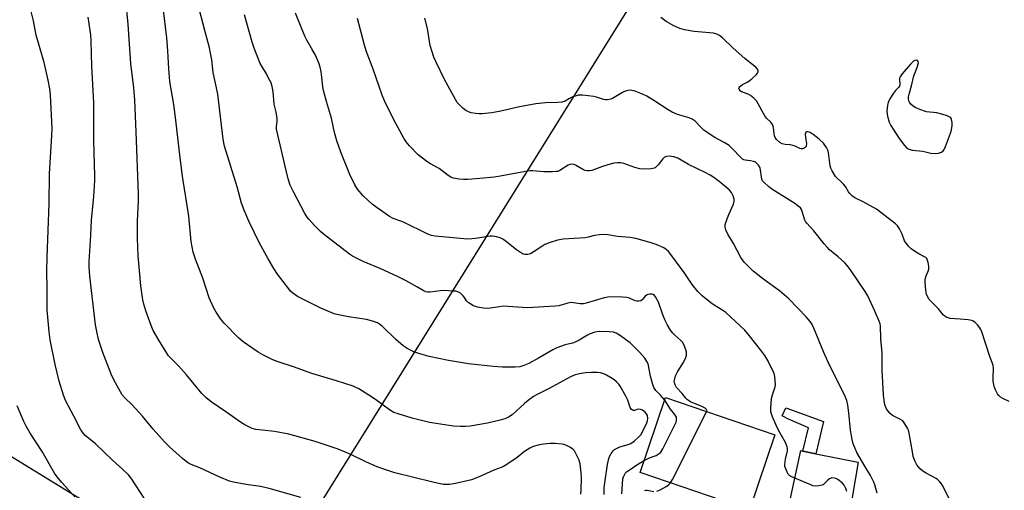
# Model space of a CAD drawing. Units: inches. Extents: x 1207771 to 1213771, y 557456 to 561456.
# Drawn here: x 1210356 to 1210737, y 560124 to 560306 of the extents above; entities that cross this region are included whole.
import ezdxf

# ---------------------------------------------------------------- set-up
doc = ezdxf.new("R2010")
doc.units = ezdxf.units.IN
doc.header["$MEASUREMENT"] = 0
for name, color, linetype in [('BLDG-Footprint', 5, 'Continuous'), ('NTRL-Pasture Land', 2, 'Continuous'), ('TRANS-Driveway', 251, 'Continuous'), ('TRANS-Non Street Sidewalk', 7, 'Continuous'), ('Undefined', 1, 'Continuous')]:
    doc.layers.add(name, color=color, linetype=linetype)

msp = doc.modelspace()

# ---------------------------------------------------------------- linework, layer by layer
at = {"layer": 'BLDG-Footprint', "elevation": 496.99}
msp.add_lwpolyline([(1210648.18, 560145.91), (1210638.32, 560116.92), (1210596.02, 560131.31), (1210605.88, 560160.3)], close=True, dxfattribs=at)
at = {"layer": 'NTRL-Pasture Land'}
msp.add_lwpolyline([(1210632.76, 560376.95), (1210447.43, 560079.43), (1210217.04, 560220.66), (1210124.67, 560276.61), (1210050.06, 560321.03), (1210017.21, 560339.66), (1209998.56, 560347.65), (1209978.13, 560354.76), (1209951.49, 560365.42), (1209913.3, 560380.51), (1209860.89, 560397.39), (1209850.42, 560401.1), (1209785.98, 560626.6), (1209941.34, 560612.89), (1209975.47, 560607.9), (1210043.95, 560592.88), (1210114.43, 560569.61), (1210192.09, 560542.68), (1210301.46, 560510.17), (1210401.82, 560471.1), (1210493.31, 560432.9), (1210551.93, 560408.03), (1210596.34, 560391.16), (1210625.65, 560379.61)], close=True, dxfattribs=at)
at = {"layer": 'TRANS-Driveway'}
msp.add_lwpolyline([(1210653.67, 560118.99), (1210658.11, 560139.75), (1210659, 560139.57), (1210663.97, 560138.57), (1210680.3, 560135.29), (1210674.46, 560100.46)], dxfattribs=at)
at = {"layer": 'TRANS-Non Street Sidewalk'}
msp.add_lwpolyline([(1210663.97, 560138.57), (1210659, 560139.57), (1210661.16, 560148.6), (1210653.36, 560151.9), (1210650.95, 560153.13), (1210652.39, 560156.33), (1210666.88, 560151.03)], close=True, dxfattribs=at)
at = {"layer": 'Undefined'}
for points, elevation in [([(1210573.09, 560122.91), (1210573.2, 560124.67), (1210573.32, 560129.06), (1210573.22, 560131.13), (1210572.8, 560134.69), (1210572.47, 560136.12), (1210572, 560137.16), (1210571.06, 560138.93), (1210570.6, 560139.65), (1210570.04, 560140.27), (1210569.09, 560140.93), (1210567.54, 560141.76), (1210566.73, 560142.07), (1210565.88, 560142.24), (1210563.25, 560142.45), (1210561.2, 560142.52), (1210558.64, 560142.28), (1210556.64, 560141.91), (1210554.64, 560141.37), (1210553.33, 560140.74), (1210551.39, 560139.41), (1210548.45, 560137.13), (1210544.52, 560134.42), (1210543.27, 560133.63), (1210542.3, 560133.2), (1210539.53, 560132.27), (1210533.85, 560129.66), (1210530.88, 560128.5), (1210529.19, 560128.03), (1210524.6, 560127.02), (1210522.28, 560126.64), (1210521.1, 560126.62), (1210519.93, 560126.73), (1210515.88, 560127.59), (1210501.25, 560131.2), (1210497.37, 560132.46), (1210494.39, 560133.56), (1210490.22, 560135.32), (1210484.15, 560138.26), (1210479.34, 560140.38), (1210470.36, 560143.34), (1210460.2, 560146.12), (1210454.72, 560147.17), (1210449.93, 560147.61), (1210447.42, 560147.98), (1210446.05, 560148.33), (1210444.71, 560148.93), (1210443.14, 560149.75), (1210441.89, 560150.54), (1210435.8, 560154.8), (1210430.19, 560158.58), (1210428.18, 560160.23), (1210426.56, 560161.87), (1210420.67, 560169.07), (1210417.55, 560172.47), (1210414.53, 560175.47), (1210413.74, 560176.43), (1210413.07, 560177.39), (1210409.95, 560182.37), (1210407.81, 560186.19), (1210406.97, 560188.07), (1210404.92, 560193.76), (1210404.12, 560196.27), (1210403.79, 560198.02), (1210403.05, 560203.35), (1210402.02, 560215.01), (1210401.72, 560221.64), (1210401.69, 560228.38), (1210402.1, 560236.26), (1210402.14, 560238.98), (1210401.13, 560262.94), (1210400.7, 560275.12), (1210400.23, 560280.01), (1210399.11, 560289.13), (1210398.11, 560304.48), (1210397.22, 560313.82)], 490), ([(1210605.53, 560159.26), (1210603.91, 560161.19), (1210602.14, 560163.01), (1210601.38, 560164.18), (1210600.84, 560165.73), (1210600.11, 560168.46), (1210599.12, 560173.22), (1210598.69, 560174.24), (1210597.86, 560175.44), (1210595.97, 560177.71), (1210592.15, 560181.34), (1210588.02, 560184.4), (1210586.8, 560185.07), (1210585.78, 560185.46), (1210584.03, 560185.66), (1210580.18, 560185.72), (1210578.5, 560185.46), (1210576.66, 560184.89), (1210575.63, 560184.41), (1210572.44, 560182.45), (1210570.95, 560181.64), (1210569.92, 560181.29), (1210567.01, 560180.67), (1210563.8, 560179.52), (1210562.32, 560178.74), (1210556.8, 560175.51), (1210552.96, 560173.47), (1210551.11, 560172.64), (1210549.47, 560172.13), (1210547.75, 560171.98), (1210542.81, 560172.02), (1210539.28, 560172.3), (1210529.74, 560173.29), (1210521.9, 560174.56), (1210514.52, 560176.09), (1210510.82, 560177.09), (1210508.58, 560177.85), (1210505.91, 560179.2), (1210504.47, 560180.2), (1210501.56, 560182.66), (1210496.25, 560187.84), (1210495.39, 560188.52), (1210494.48, 560189.07), (1210492.55, 560189.8), (1210490.28, 560190.45), (1210483.34, 560191.38), (1210479.38, 560192.16), (1210477.71, 560192.65), (1210472.57, 560194.78), (1210463.6, 560199.34), (1210462.61, 560199.94), (1210461.73, 560200.61), (1210460.91, 560201.36), (1210460.15, 560202.24), (1210455.87, 560207.86), (1210454.46, 560210.09), (1210452.23, 560213.87), (1210448.89, 560219.87), (1210444.7, 560228.33), (1210442.9, 560232.66), (1210441.96, 560235.34), (1210440.19, 560241.68), (1210435.36, 560257.31), (1210434.83, 560260.01), (1210432.7, 560277.41), (1210432.25, 560279.9), (1210430.89, 560285.83), (1210430.38, 560290.66), (1210429.95, 560293.3), (1210429.5, 560295.3), (1210427.77, 560302.07), (1210425.01, 560312.3)], 494), ([(1210404.3, 560121.44), (1210399.47, 560128.75), (1210398.21, 560130.36), (1210395.91, 560132.59), (1210392.09, 560136.06), (1210385.5, 560142.37), (1210381.5, 560145.64), (1210380.37, 560146.87), (1210379.63, 560148.1), (1210377.1, 560153.09), (1210373.99, 560158.87), (1210373.06, 560161.2), (1210371.46, 560166.57), (1210369.83, 560173.04), (1210367.98, 560182.57), (1210367.55, 560185.64), (1210366.74, 560194.16), (1210366.83, 560201.98), (1210366.69, 560209.1), (1210366.76, 560214.46), (1210367.59, 560235.05), (1210367.63, 560246.66), (1210368.58, 560261.47), (1210368.68, 560264.07), (1210368.6, 560266.73), (1210368, 560277.2), (1210367.74, 560279.46), (1210367.21, 560282.83), (1210365.6, 560289.61), (1210362.48, 560300.17), (1210361.44, 560305.72), (1210360.59, 560309.39)], 486), ([(1210582.09, 560122.76), (1210582.19, 560125.43), (1210582.51, 560128.18), (1210583.36, 560134.36), (1210583.91, 560136.77), (1210584.27, 560137.69), (1210584.78, 560138.61), (1210585.58, 560139.68), (1210586.17, 560140.22), (1210587.11, 560140.77), (1210588.13, 560141.2), (1210591.42, 560142.1), (1210592.43, 560142.49), (1210593.79, 560143.44), (1210595.7, 560145.15), (1210596.38, 560146.04), (1210598.59, 560150.54), (1210598.88, 560151.37), (1210598.99, 560152.21), (1210598.87, 560153.31), (1210598.54, 560153.98), (1210597.87, 560154.69), (1210596.92, 560155.32), (1210596.15, 560155.64), (1210595.32, 560155.71), (1210593.88, 560155.31), (1210593.45, 560155.26), (1210593.07, 560155.37), (1210592.59, 560155.76), (1210592.22, 560156.47), (1210591.3, 560159.26), (1210590.57, 560160.82), (1210588.38, 560164.6), (1210587.77, 560165.44), (1210586.96, 560166.31), (1210585.81, 560167.21), (1210583.08, 560168.88), (1210582.05, 560169.4), (1210580.73, 560169.78), (1210579.49, 560169.94), (1210577.24, 560169.98), (1210574.9, 560169.78), (1210572.57, 560169.47), (1210570.94, 560168.98), (1210569.1, 560168.2), (1210560.85, 560163.73), (1210556.17, 560161.39), (1210554.81, 560160.63), (1210553.41, 560159.65), (1210551.35, 560158.01), (1210546.56, 560153.62), (1210545.19, 560152.71), (1210543.7, 560152.01), (1210541.98, 560151.54), (1210537.03, 560150.39), (1210530.33, 560149.25), (1210528.58, 560149.03), (1210526.52, 560149.05), (1210523.88, 560149.24), (1210514.6, 560150.66), (1210507.89, 560152.24), (1210502.44, 560153.92), (1210500.79, 560154.53), (1210499.08, 560155.55), (1210494.25, 560159.11), (1210492.53, 560160.28), (1210487.27, 560163.61), (1210485.09, 560164.67), (1210478.62, 560166.75), (1210469.14, 560169.59), (1210462.44, 560172), (1210455.7, 560174.14), (1210454.08, 560174.84), (1210450.1, 560176.81), (1210448.31, 560177.83), (1210444.2, 560180.65), (1210442.6, 560181.83), (1210440.9, 560183.24), (1210435.21, 560188.97), (1210433.95, 560190.57), (1210432.11, 560193.17), (1210431.1, 560195.03), (1210429.46, 560198.78), (1210426.92, 560206.3), (1210424.1, 560213.73), (1210423.24, 560216.4), (1210422.41, 560220.47), (1210421.56, 560230.34), (1210419.11, 560245.77), (1210418.17, 560252.89), (1210416.58, 560267.34), (1210415.72, 560273.38), (1210414.23, 560282.38), (1210413.76, 560287.22), (1210413.45, 560294.11), (1210413.08, 560299.24), (1210411.56, 560310.89)], 492), ([(1210621.72, 560154.91), (1210621.78, 560155.26), (1210621.69, 560155.63), (1210621.18, 560156.11), (1210619.89, 560156.75), (1210615.5, 560158.65), (1210614.3, 560159.4), (1210613.7, 560160.03), (1210612.25, 560161.87), (1210610.14, 560164.2), (1210609.53, 560165.14), (1210609.28, 560165.92), (1210609.26, 560166.45), (1210609.42, 560167.54), (1210609.71, 560168.63), (1210610.31, 560169.94), (1210612.7, 560173.67), (1210613.62, 560175.39), (1210614.02, 560176.62), (1210614.03, 560177.33), (1210613.92, 560177.9), (1210613.19, 560180.15), (1210612.56, 560181.46), (1210611.82, 560182.28), (1210609.49, 560184.29), (1210608.71, 560185.07), (1210607.84, 560186.24), (1210606.43, 560188.48), (1210605.67, 560190.03), (1210604.77, 560192.22), (1210603.1, 560197.07), (1210601.98, 560199.19), (1210601.56, 560199.69), (1210601.12, 560200), (1210600.62, 560200.17), (1210599.83, 560200.19), (1210599.03, 560200.05), (1210598.54, 560199.86), (1210597.98, 560199.4), (1210596.88, 560198), (1210596.3, 560197.64), (1210595.53, 560197.48), (1210594.72, 560197.5), (1210594.18, 560197.61), (1210591.97, 560198.64), (1210590.96, 560198.92), (1210589.18, 560199.05), (1210584.7, 560199.13), (1210583.57, 560199.03), (1210582.17, 560198.73), (1210575.23, 560196.75), (1210574.11, 560196.5), (1210572.83, 560196.49), (1210570.31, 560196.87), (1210569.25, 560196.91), (1210568.09, 560196.71), (1210564.56, 560195.71), (1210563.2, 560195.5), (1210552.41, 560194.94), (1210543.13, 560195.49), (1210541.71, 560195.34), (1210538.03, 560194.74), (1210536.9, 560194.64), (1210535.46, 560194.75), (1210533.17, 560195.14), (1210532.34, 560195.37), (1210531.55, 560195.74), (1210529.58, 560196.99), (1210528.96, 560197.56), (1210528.1, 560198.94), (1210527.59, 560199.6), (1210526.54, 560200.52), (1210525.59, 560201.08), (1210524.78, 560201.29), (1210523.92, 560201.4), (1210520.14, 560201.63), (1210518.66, 560201.52), (1210514.81, 560200.98), (1210513.94, 560200.94), (1210513.21, 560201.06), (1210512.18, 560201.54), (1210509.67, 560203.04), (1210505.6, 560205.31), (1210502.21, 560207), (1210495.73, 560209.95), (1210488.94, 560212.79), (1210487.11, 560213.66), (1210484.83, 560214.89), (1210483.61, 560215.67), (1210473.54, 560223.44), (1210472.43, 560224.41), (1210470.12, 560226.65), (1210468.04, 560228.96), (1210467.34, 560229.89), (1210466.4, 560231.38), (1210461.98, 560239.67), (1210460.79, 560242.32), (1210459.9, 560244.79), (1210459.12, 560247.94), (1210455.48, 560263.9), (1210455.4, 560265.02), (1210455.67, 560266.91), (1210455.68, 560268.01), (1210455.27, 560270.53), (1210454.54, 560273.52), (1210454.15, 560278.46), (1210453.76, 560280.43), (1210453.32, 560281.79), (1210452.41, 560283.66), (1210451.56, 560285.23), (1210449.72, 560288.19), (1210449.17, 560289.21), (1210446.83, 560295.25), (1210446.06, 560297.46), (1210443.08, 560308.13)], 496), ([(1210675.99, 560124.02), (1210675.61, 560125.11), (1210674.88, 560126.41), (1210674.14, 560127.33), (1210672.48, 560128.57), (1210671.71, 560128.99), (1210671.18, 560129.17), (1210670.16, 560129.19), (1210669.2, 560128.87), (1210668.58, 560128.37), (1210667.3, 560127.01), (1210666.89, 560126.7), (1210666.4, 560126.46), (1210665.04, 560126.1), (1210663.66, 560126.01), (1210662.83, 560126.2), (1210662.01, 560126.51), (1210654.97, 560129.48), (1210653.96, 560130.02), (1210653.31, 560130.64), (1210652.88, 560131.39), (1210652.32, 560132.76), (1210652.05, 560133.6), (1210651.93, 560134.44), (1210652.19, 560136.4), (1210653.05, 560139.69), (1210653.08, 560140.48), (1210652.94, 560141.24), (1210652.25, 560142.85), (1210649.73, 560147.46), (1210648.57, 560149.85), (1210647.24, 560152.8), (1210646.6, 560154.7), (1210646.52, 560156.13), (1210646.88, 560159.92), (1210647.17, 560161.35), (1210648.02, 560163.57), (1210648.26, 560164.41), (1210648.33, 560165.26), (1210648.28, 560166.7), (1210648.11, 560168.43), (1210647.82, 560169.54), (1210645.42, 560174.58), (1210644.21, 560176.5), (1210642.71, 560178.59), (1210638.38, 560184.14), (1210636.5, 560186.26), (1210629.22, 560193.04), (1210628.01, 560193.89), (1210624.69, 560195.88), (1210623.35, 560196.83), (1210620.08, 560199.54), (1210618.41, 560201.16), (1210616.1, 560203.9), (1210613.08, 560208.57), (1210610.09, 560212.5), (1210607.94, 560215.54), (1210607.01, 560216.63), (1210606.15, 560217.4), (1210605.2, 560218.06), (1210602.26, 560219.37), (1210600.33, 560220.03), (1210594.41, 560221.69), (1210592.21, 560222.11), (1210587.27, 560222.49), (1210583.54, 560223.1), (1210582.1, 560223.2), (1210580.38, 560223.07), (1210578.39, 560222.82), (1210575.89, 560222.19), (1210574.78, 560221.99), (1210566.31, 560221.39), (1210564.08, 560221.04), (1210560.83, 560220), (1210559.25, 560219.37), (1210558.01, 560218.62), (1210555.11, 560216.64), (1210553.61, 560215.79), (1210552.56, 560215.47), (1210551.5, 560215.5), (1210550.98, 560215.66), (1210550.2, 560216.03), (1210548.22, 560217.3), (1210543.87, 560220.81), (1210542.92, 560221.47), (1210541.9, 560221.92), (1210540.01, 560222.41), (1210538.92, 560222.59), (1210538.07, 560222.59), (1210532.34, 560221.62), (1210530.95, 560221.5), (1210529.29, 560221.47), (1210516.73, 560222.64), (1210515.31, 560222.9), (1210513.99, 560223.32), (1210504.51, 560228), (1210503.46, 560228.44), (1210500.61, 560229.41), (1210499.18, 560230.2), (1210494.33, 560233.5), (1210492.47, 560234.97), (1210488.91, 560238.14), (1210486.79, 560240.76), (1210485.74, 560242.46), (1210483.82, 560246.36), (1210480.34, 560255.06), (1210478.78, 560259.45), (1210477.93, 560262.64), (1210476.65, 560268.15), (1210474.74, 560274.6), (1210473.62, 560278.83), (1210473.38, 560280.26), (1210472.99, 560284.04), (1210472.7, 560286.07), (1210472.37, 560287.8), (1210471.96, 560289.12), (1210470.52, 560292.48), (1210469.16, 560294.94), (1210467.2, 560298.23), (1210466.44, 560299.85), (1210462.77, 560308.65)], 498), ([(1210464.84, 560121.59), (1210452.64, 560125.09), (1210449.26, 560125.89), (1210443.73, 560126.72), (1210438.77, 560127.62), (1210437.33, 560127.95), (1210433.59, 560129.48), (1210425.82, 560133.08), (1210422.47, 560134.37), (1210421.43, 560134.87), (1210420.48, 560135.54), (1210419.14, 560136.71), (1210414.09, 560141.25), (1210412.17, 560143.09), (1210407.72, 560148.05), (1210403.69, 560153.04), (1210399.52, 560157.52), (1210396.9, 560160.02), (1210395.79, 560161.36), (1210393.15, 560165.89), (1210391.82, 560168.63), (1210388.25, 560177.62), (1210386.62, 560182.72), (1210385.93, 560185.77), (1210385.47, 560188.3), (1210383.3, 560207.19), (1210383.07, 560210.91), (1210383.06, 560212.65), (1210383.7, 560222.92), (1210383.86, 560228.75), (1210384.79, 560237.95), (1210385.21, 560244.09), (1210385.26, 560245.86), (1210384.81, 560259.34), (1210384.85, 560274.14), (1210384, 560288.28), (1210383.73, 560297.99), (1210383.6, 560300.28), (1210383.4, 560302.01), (1210382.66, 560307.23)], 488), ([(1210687.64, 560123.36), (1210687.23, 560125.1), (1210686.84, 560126.53), (1210686.44, 560127.63), (1210685.12, 560130.11), (1210682.88, 560133.77), (1210679.87, 560139.05), (1210679.12, 560140.57), (1210678.41, 560142.37), (1210678.01, 560144.02), (1210677.4, 560147.7), (1210676.78, 560154.35), (1210676.38, 560157.29), (1210675.96, 560159.1), (1210675.24, 560161.07), (1210669.26, 560172.72), (1210667.09, 560177.64), (1210663.23, 560187.11), (1210662.59, 560188.42), (1210661.79, 560189.63), (1210660.25, 560191.41), (1210653.51, 560198.37), (1210649.87, 560201.47), (1210643.9, 560205.84), (1210639.78, 560209.09), (1210636.31, 560212.48), (1210635.59, 560213.39), (1210634.96, 560214.39), (1210632.16, 560219.69), (1210629.96, 560223.37), (1210629.23, 560224.97), (1210628.91, 560226.05), (1210628.89, 560226.6), (1210628.96, 560227.14), (1210629.63, 560229.34), (1210630.28, 560230.97), (1210632.12, 560234.99), (1210632.44, 560236.07), (1210632.4, 560236.85), (1210631.95, 560238.14), (1210631.32, 560239.39), (1210630.63, 560240.29), (1210629.54, 560241.28), (1210626.6, 560243.7), (1210624.48, 560245.3), (1210623.07, 560246.2), (1210621.16, 560247.21), (1210614.71, 560250.31), (1210610.64, 560252.71), (1210609.02, 560253.25), (1210607.28, 560253.53), (1210606.27, 560253.41), (1210605.81, 560253.26), (1210605.37, 560252.99), (1210604.78, 560252.4), (1210602.99, 560250.09), (1210602.27, 560249.33), (1210601.87, 560249.04), (1210601.4, 560248.82), (1210600.28, 560248.61), (1210597.31, 560248.45), (1210595.87, 560248.55), (1210594.03, 560249.08), (1210589.73, 560250.66), (1210588.64, 560250.86), (1210587.28, 560250.87), (1210585.91, 560250.76), (1210584.51, 560250.41), (1210581.47, 560249.45), (1210577.35, 560248), (1210576.5, 560247.85), (1210575.62, 560247.86), (1210574.75, 560247.98), (1210574.2, 560248.17), (1210571.11, 560249.95), (1210570.34, 560250.25), (1210569.59, 560250.35), (1210568.91, 560250.25), (1210568.2, 560249.98), (1210564.95, 560247.96), (1210564.17, 560247.62), (1210563.6, 560247.5), (1210562.13, 560247.42), (1210558.83, 560247.44), (1210554.58, 560247.78), (1210553.46, 560247.78), (1210551.71, 560247.54), (1210541.28, 560245.65), (1210539.56, 560245.41), (1210534.06, 560244.83), (1210529.45, 560244.51), (1210527.73, 560244.45), (1210526.04, 560244.61), (1210523.84, 560245.01), (1210522.8, 560245.39), (1210521.82, 560246.03), (1210518.29, 560248.71), (1210515, 560250.5), (1210513.53, 560251.48), (1210511.38, 560253.04), (1210510.24, 560253.98), (1210506.92, 560257.42), (1210505.63, 560259.01), (1210504.7, 560260.44), (1210500.79, 560267.53), (1210497.14, 560274.81), (1210496.31, 560277.01), (1210492.84, 560287.02), (1210490.14, 560294.13), (1210489.44, 560296.4), (1210486.73, 560306.71)], 500), ([(1210715.53, 560121.18), (1210713.21, 560125.92), (1210712.57, 560126.92), (1210711.83, 560127.84), (1210711.17, 560128.43), (1210710.45, 560128.93), (1210706.62, 560131.06), (1210705.4, 560131.83), (1210704.34, 560132.77), (1210703.04, 560134.3), (1210702.36, 560135.58), (1210701.66, 560137.53), (1210701.31, 560139.26), (1210700.1, 560146.54), (1210699.8, 560147.67), (1210699.45, 560148.44), (1210698.44, 560150.14), (1210697.57, 560151.22), (1210696.51, 560151.91), (1210693.59, 560153.34), (1210692.7, 560154.06), (1210691.98, 560154.94), (1210691.34, 560155.9), (1210690.7, 560157.44), (1210690.33, 560159.08), (1210690.08, 560161.35), (1210689.62, 560170.86), (1210689.6, 560177.46), (1210689.1, 560182.89), (1210688.97, 560187.92), (1210688.84, 560188.78), (1210688.5, 560189.8), (1210686.73, 560193.6), (1210684.12, 560199.48), (1210683.04, 560201.19), (1210677.35, 560209.57), (1210676.15, 560211.2), (1210675.15, 560212.25), (1210672.56, 560214.59), (1210669.3, 560217.3), (1210668.3, 560218.28), (1210667.17, 560219.57), (1210663.16, 560224.64), (1210660.45, 560227.55), (1210659.94, 560228.27), (1210659.69, 560228.78), (1210658.75, 560232.15), (1210658.44, 560232.86), (1210658, 560233.49), (1210657.18, 560234.19), (1210655.8, 560235.14), (1210646.96, 560240.74), (1210645.62, 560241.79), (1210643.94, 560243.3), (1210643.41, 560243.92), (1210643.07, 560244.65), (1210642.91, 560245.48), (1210642.63, 560248.09), (1210642.42, 560248.92), (1210641.74, 560250.07), (1210640.82, 560251.03), (1210640.37, 560251.29), (1210639.85, 560251.47), (1210638.74, 560251.68), (1210636.71, 560251.93), (1210636.16, 560252.07), (1210635.66, 560252.31), (1210634.79, 560253.04), (1210631.8, 560256.27), (1210630.41, 560257.58), (1210628.57, 560258.81), (1210624.91, 560260.63), (1210621.54, 560262.83), (1210620.66, 560263.52), (1210619.45, 560264.64), (1210617.28, 560266.95), (1210616.22, 560267.74), (1210614.94, 560268.29), (1210610.55, 560269.6), (1210608.42, 560270.52), (1210606.89, 560271.37), (1210601.35, 560275.04), (1210598.66, 560276.62), (1210596.91, 560277.49), (1210593.69, 560278.68), (1210592.88, 560278.89), (1210592.31, 560278.95), (1210591.45, 560278.9), (1210590.6, 560278.71), (1210589.26, 560278.08), (1210585.29, 560275.8), (1210584.54, 560275.53), (1210583.47, 560275.3), (1210582.66, 560275.26), (1210581.89, 560275.39), (1210579.23, 560276.33), (1210578.12, 560276.56), (1210573.81, 560277.01), (1210572.11, 560277.02), (1210571.31, 560276.84), (1210570.01, 560276.36), (1210568.75, 560275.77), (1210567.07, 560274.76), (1210565.7, 560274.33), (1210564.28, 560274.17), (1210559.4, 560274.13), (1210555.68, 560273.73), (1210549.42, 560272.52), (1210542.19, 560270.81), (1210538.73, 560270.22), (1210534.94, 560269.8), (1210533.79, 560269.79), (1210532.37, 560269.95), (1210530.69, 560270.25), (1210529.63, 560270.59), (1210528.71, 560271.11), (1210527.55, 560272.01), (1210526.02, 560273.39), (1210525.33, 560274.23), (1210520.39, 560283.08), (1210517.16, 560289.84), (1210516.32, 560291.75), (1210514.86, 560296.2), (1210513.84, 560302.76), (1210512.85, 560306.75)], 502), ([(1210738.71, 560158.71), (1210736.31, 560159.86), (1210735.31, 560160.43), (1210734.7, 560160.99), (1210734.24, 560161.68), (1210733.47, 560163.21), (1210732.93, 560164.53), (1210732.73, 560165.31), (1210732.57, 560166.62), (1210732.52, 560168.05), (1210732.69, 560171.47), (1210732.48, 560172.72), (1210731.19, 560176.06), (1210728.14, 560185.67), (1210727.81, 560186.48), (1210727.36, 560187.21), (1210726.45, 560188.31), (1210725.44, 560189.32), (1210724.77, 560189.79), (1210724.27, 560189.98), (1210722.88, 560190.23), (1210719.74, 560190.56), (1210715.97, 560190.77), (1210715.17, 560190.99), (1210714.42, 560191.33), (1210713.72, 560191.77), (1210713.31, 560192.13), (1210711.22, 560194.69), (1210707.8, 560198.15), (1210707.11, 560199.25), (1210706.75, 560200.23), (1210706.52, 560201.64), (1210706.22, 560204.8), (1210706.2, 560205.65), (1210706.32, 560206.47), (1210706.6, 560207.26), (1210707.46, 560209.02), (1210707.65, 560209.81), (1210707.61, 560210.95), (1210707.39, 560212.4), (1210707.18, 560213.23), (1210706.84, 560213.96), (1210706.46, 560214.34), (1210705.99, 560214.65), (1210703.78, 560215.74), (1210702.53, 560216.52), (1210700.89, 560217.75), (1210699.86, 560218.76), (1210698.93, 560219.85), (1210698.31, 560220.79), (1210697.39, 560223.42), (1210696.36, 560225.39), (1210695.58, 560226.53), (1210694.75, 560227.32), (1210687.46, 560232.99), (1210682.3, 560235.84), (1210679.11, 560237.34), (1210678.17, 560238.02), (1210677.13, 560239.06), (1210676.58, 560239.74), (1210675.42, 560241.71), (1210674.73, 560242.62), (1210673.54, 560243.89), (1210672.12, 560245.06), (1210671.6, 560245.58), (1210670.28, 560247.84), (1210669.79, 560248.89), (1210669.56, 560249.71), (1210669.05, 560253.92), (1210668.72, 560255.55), (1210668.1, 560256.83), (1210666.89, 560258.48), (1210665.22, 560260.04), (1210663, 560261.87), (1210661.73, 560262.56), (1210660.73, 560262.87), (1210660.32, 560262.83), (1210660.16, 560262.73), (1210659.94, 560262.41), (1210659.85, 560261.95), (1210659.92, 560260.86), (1210660.32, 560258.21), (1210660.28, 560257.42), (1210660.2, 560257.2), (1210659.9, 560256.85), (1210659.49, 560256.59), (1210658.77, 560256.33), (1210658.26, 560256.29), (1210657.74, 560256.41), (1210655.92, 560257.34), (1210655.13, 560257.64), (1210654.09, 560257.82), (1210652.08, 560257.95), (1210650.97, 560258.24), (1210649.99, 560258.79), (1210648.8, 560259.98), (1210648.31, 560260.65), (1210647.97, 560261.36), (1210647.82, 560262.1), (1210647.56, 560264.6), (1210647.21, 560265.68), (1210646.56, 560266.61), (1210645.07, 560267.97), (1210644.39, 560268.82), (1210640.98, 560274.91), (1210640.05, 560275.93), (1210638.76, 560276.97), (1210637.76, 560277.49), (1210635.28, 560278.36), (1210634.71, 560278.73), (1210634.31, 560279.33), (1210634.26, 560279.76), (1210634.32, 560279.97), (1210634.56, 560280.35), (1210634.92, 560280.7), (1210635.58, 560281.16), (1210637.39, 560282), (1210638.13, 560282.43), (1210639.25, 560283.34), (1210640.95, 560284.94), (1210641.45, 560285.57), (1210641.63, 560286.01), (1210641.63, 560286.43), (1210641.4, 560287.07), (1210640.78, 560287.84), (1210638.53, 560289.53), (1210636.46, 560291.26), (1210632.07, 560295.25), (1210627.85, 560299.24), (1210626.72, 560300.12), (1210625.71, 560300.59), (1210624.36, 560300.97), (1210616.97, 560301.6), (1210613.25, 560302.32), (1210611.39, 560302.85), (1210609.06, 560303.81), (1210606.15, 560305.52), (1210604, 560307.08)], 504), ([(1210597.58, 560135.89), (1210599.72, 560136.99), (1210601.48, 560137.56), (1210602.25, 560137.89), (1210603.43, 560138.59), (1210604.02, 560139.16), (1210604.78, 560140.4), (1210609.46, 560149.7), (1210609.94, 560150.78), (1210610.09, 560151.33), (1210610.13, 560151.85), (1210610.04, 560152.63), (1210609.88, 560153.12), (1210609.46, 560153.77), (1210607.72, 560155.81), (1210606.24, 560158.27), (1210605.53, 560159.26)], 494), ([(1210377.53, 560121.94), (1210372.4, 560127.48), (1210370.58, 560129.63), (1210369.66, 560131.04), (1210364.86, 560139.45), (1210360.26, 560146.51), (1210358.68, 560149.18), (1210357.78, 560150.95), (1210355.16, 560157.12)], 484), ([(1210607.79, 560127.31), (1210608.57, 560128.66), (1210621.24, 560153.73), (1210621.72, 560154.91)], 496), ([(1210588.96, 560123.13), (1210589.37, 560128.8), (1210589.58, 560129.65), (1210589.93, 560130.44), (1210590.41, 560131.15), (1210590.81, 560131.55), (1210591.75, 560132.26), (1210594.71, 560134.22), (1210597.58, 560135.89)], 494), ([(1210602.44, 560124.06), (1210603.75, 560124.66), (1210606.33, 560126.09), (1210607.28, 560126.74), (1210607.79, 560127.31)], 496), ([(1210597.77, 560124.35), (1210598.24, 560124.5), (1210598.77, 560124.51), (1210601.35, 560123.97)], 496)]:
    msp.add_lwpolyline(points, dxfattribs=dict(at, elevation=elevation))
at = {"layer": 'Undefined', "elevation": 504}
msp.add_lwpolyline([(1210702.78, 560290.51), (1210702.23, 560290.39), (1210701.79, 560290.2), (1210700.55, 560288.99), (1210697.38, 560285.33), (1210696.57, 560284.15), (1210696.37, 560283.62), (1210696.27, 560283.11), (1210696.39, 560281.15), (1210696.26, 560280.52), (1210695.91, 560279.96), (1210694.77, 560278.79), (1210694.05, 560277.84), (1210692.58, 560275.58), (1210691.92, 560274.27), (1210691.68, 560273.17), (1210691.48, 560270.87), (1210691.5, 560269.73), (1210691.67, 560268.87), (1210692.36, 560266.63), (1210692.97, 560265.34), (1210696.18, 560260.31), (1210698.23, 560257.54), (1210699.2, 560256.55), (1210699.96, 560256.17), (1210701.36, 560255.77), (1210705.36, 560255.38), (1210708.45, 560254.64), (1210710.36, 560254.48), (1210711.45, 560254.63), (1210712.5, 560255.04), (1210713.2, 560255.52), (1210713.59, 560256.05), (1210714.13, 560257.2), (1210716.08, 560262.33), (1210716.48, 560263.7), (1210716.71, 560265.36), (1210716.66, 560266.5), (1210716.47, 560267.58), (1210716.16, 560268.26), (1210715.77, 560268.59), (1210714.73, 560269.07), (1210712.74, 560269.74), (1210710.73, 560270.26), (1210706.81, 560270.62), (1210705.97, 560270.83), (1210704.59, 560271.34), (1210702.69, 560272.17), (1210701.66, 560272.73), (1210700.82, 560273.47), (1210700.13, 560274.33), (1210699.91, 560274.8), (1210699.8, 560275.57), (1210699.84, 560276.39), (1210700.01, 560277.49), (1210700.98, 560280.62), (1210701.88, 560284.49), (1210703.21, 560287.79), (1210703.55, 560289.08), (1210703.61, 560289.57), (1210703.54, 560290.04), (1210703.26, 560290.4)], close=True, dxfattribs=at)

doc.saveas('drawing.dxf')
